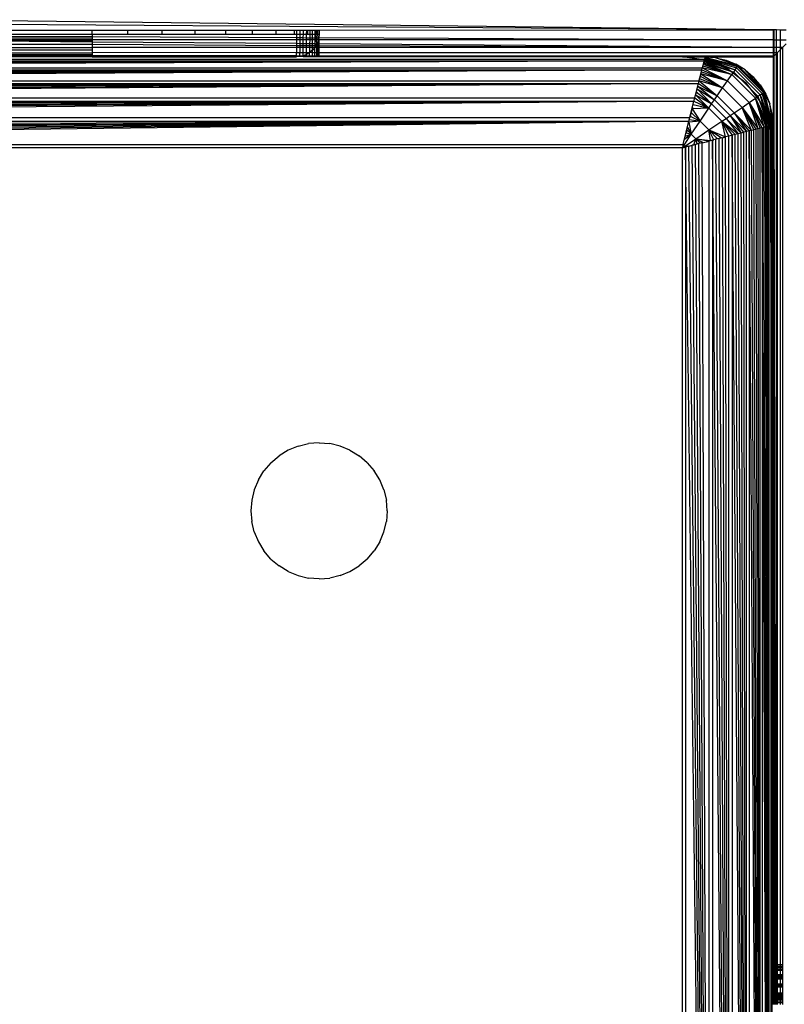
# Model space of a CAD drawing. Units: millimetres. Extents: x -5999 to 3516, y -3594 to 6074.
# Drawn here: x -1389 to -1355, y 507 to 551 of the extents above; entities that cross this region are included whole.
import ezdxf

# ---------------------------------------------------------------- set-up
doc = ezdxf.new("R2010")
doc.units = ezdxf.units.MM
doc.layers.add('Strefa bezpieczna', color=8, linetype='Continuous')
doc.dimstyles.get("Standard").update_dxf_attribs({"dimtxt": 180, "dimasz": 180, "dimexe": 0.18, "dimexo": 0.0625, "dimgap": 200, "dimtad": 0, "dimtih": 1, "dimtoh": 1, "dimlfac": 0.001, "dimzin": 0, "dimdsep": 46, "dimtxsty": 'Standard', "dimcen": 0.09, "dimse1": 1, "dimse2": 1, "dimadec": 0, "dimazin": 0, "dimtfac": 1, "dimtdec": 4, "dimtofl": 0, "dimtmove": 0, "dimatfit": 3, "dimfxl": 1, "dimtolj": 1, "dimtzin": 0, "dimarcsym": 0})

# ---------------------------------------------------------------- blocks, each defined once
blk = doc.blocks.new('*D7')
at = {"layer": 'Defpoints', "color": 0}
for p in [(1074.407, 4921.728), (-5760.439, -3594.039), (566.795, -3594.039)]:
    blk.add_point(p, dxfattribs=at)
at = {"layer": 'Strefa bezpieczna', "color": 0, "lineweight": -2}
for p, q in [((-5760.439, 4741.728), (-5760.439, 953.844)), ((-5760.439, -3414.039), (-5760.439, 373.844))]:
    blk.add_line(p, q, dxfattribs=at)
at = {"layer": 'Strefa bezpieczna', "color": 0}
for points in [[(-5730.439, 4741.728), (-5790.439, 4741.728), (-5760.439, 4921.728)], [(-5790.439, -3414.039), (-5730.439, -3414.039), (-5760.439, -3594.039)]]:
    blk.add_solid(points, dxfattribs=at)
at = {"layer": 'Strefa bezpieczna', "color": 0, "insert": (-5760.439, 663.844), "char_height": 180, "attachment_point": 5}
blk.add_mtext('\\A1;8.52', dxfattribs=at)
blk = doc.blocks.new('*D8')
at = {"layer": 'Defpoints', "color": 0}
for p in [(869.907, 2957.928), (-4878.916, -1718.45), (1088.695, -1718.45)]:
    blk.add_point(p, dxfattribs=at)
at = {"layer": 'Strefa bezpieczna', "color": 0, "lineweight": -2}
for p, q in [((-4878.916, 2777.928), (-4878.916, 909.739)), ((-4878.916, -1538.45), (-4878.916, 329.739))]:
    blk.add_line(p, q, dxfattribs=at)
at = {"layer": 'Strefa bezpieczna', "color": 0}
for points in [[(-4848.916, 2777.928), (-4908.916, 2777.928), (-4878.916, 2957.928)], [(-4908.916, -1538.45), (-4848.916, -1538.45), (-4878.916, -1718.45)]]:
    blk.add_solid(points, dxfattribs=at)
at = {"layer": 'Strefa bezpieczna', "color": 0, "insert": (-4878.916, 619.739), "char_height": 180, "attachment_point": 5}
blk.add_mtext('\\A1;4.68', dxfattribs=at)

msp = doc.modelspace()

# ---------------------------------------------------------------- linework, layer by layer
for p, q in [((-1355.593, 550.147), (-1389.705, 550.554)), ((-1394.984, 550.133), (-1385.593, 550.133)), ((-1355.593, 550.147), (-1389.705, 550.381)), ((-1385.593, 549.961), (-1385.593, 550.133)), ((-1385.593, 550.133), (-1384.029, 550.133)), ((-1384.029, 550.133), (-1384.029, 549.961)), ((-1384.029, 550.133), (-1382.503, 550.133)), ((-1382.503, 549.961), (-1382.503, 550.133)), ((-1382.503, 550.133), (-1381.054, 550.133)), ((-1381.054, 549.961), (-1381.054, 550.133)), ((-1381.054, 550.133), (-1379.716, 550.133)), ((-1379.716, 550.133), (-1379.716, 549.961)), ((-1379.716, 550.133), (-1378.522, 550.133)), ((-1378.522, 549.961), (-1378.522, 550.133)), ((-1378.522, 550.133), (-1377.503, 550.133)), ((-1377.503, 550.133), (-1377.503, 549.961)), ((-1377.503, 550.133), (-1376.683, 550.133)), ((-1376.683, 549.961), (-1376.683, 550.133)), ((-1376.683, 550.133), (-1376.593, 550.133)), ((-1376.593, 550.133), (-1376.437, 550.133)), ((-1376.593, 550.133), (-1376.593, 549.961)), ((-1376.437, 550.133), (-1376.439, 549.961)), ((-1376.437, 550.133), (-1376.284, 550.133)), ((-1376.287, 549.961), (-1376.284, 550.133)), ((-1376.284, 550.133), (-1376.14, 550.133)), ((-1376.141, 549.961), (-1376.14, 550.133)), ((-1376.14, 550.133), (-1376.083, 550.133)), ((-1376.083, 549.961), (-1376.083, 550.133)), ((-1376.083, 550.133), (-1376.006, 550.133)), ((-1376.006, 550.133), (-1376.007, 549.961)), ((-1376.006, 550.133), (-1375.886, 550.133)), ((-1375.886, 550.133), (-1375.784, 550.133)), ((-1375.886, 549.961), (-1375.886, 550.133)), ((-1375.784, 550.133), (-1375.717, 550.133)), ((-1375.784, 550.133), (-1375.784, 549.961)), ((-1375.717, 550.133), (-1375.717, 549.961)), ((-1375.717, 550.133), (-1375.642, 550.133)), ((-1375.642, 550.133), (-1375.593, 550.133)), ((-1375.642, 549.961), (-1375.642, 550.133)), ((-1375.593, 550.133), (-1355.593, 550.147)), ((-1375.593, 550.133), (-1375.593, 549.961)), ((-1355.557, 550.146), (-1355.593, 550.147)), ((-1355.593, 550.147), (-1355.593, 549.706)), ((-1355.447, 550.145), (-1355.557, 550.146)), ((-1355.557, 550.146), (-1355.557, 549.706)), ((-1355.267, 550.143), (-1355.447, 550.145)), ((-1355.447, 549.706), (-1355.447, 550.145)), ((-1355.021, 550.14), (-1355.267, 550.143)), ((-1355.267, 549.706), (-1355.267, 550.143)), ((-1395.343, 549.961), (-1385.593, 549.961)), ((-1395.343, 549.899), (-1385.593, 549.852)), ((-1395.343, 549.805), (-1385.593, 549.805)), ((-1385.593, 549.706), (-1395.343, 549.706)), ((-1385.593, 549.652), (-1390.237, 549.652)), ((-1385.593, 549.615), (-1390.237, 549.652)), ((-1385.593, 549.961), (-1384.029, 549.961)), ((-1385.593, 549.961), (-1385.593, 549.852)), ((-1385.593, 549.852), (-1385.593, 549.805)), ((-1385.593, 549.852), (-1376.593, 549.809)), ((-1385.593, 549.805), (-1385.593, 549.706)), ((-1385.593, 549.706), (-1385.593, 549.652)), ((-1376.593, 549.706), (-1385.593, 549.706)), ((-1385.593, 549.652), (-1385.593, 549.615)), ((-1385.593, 549.615), (-1385.593, 549.507)), ((-1376.593, 549.543), (-1385.593, 549.615)), ((-1384.029, 549.961), (-1382.503, 549.961)), ((-1382.503, 549.961), (-1381.054, 549.961)), ((-1381.054, 549.961), (-1379.716, 549.961)), ((-1379.716, 549.961), (-1378.522, 549.961)), ((-1378.522, 549.961), (-1377.503, 549.961)), ((-1377.503, 549.961), (-1376.683, 549.961)), ((-1376.683, 549.961), (-1376.593, 549.961)), ((-1376.593, 549.961), (-1376.439, 549.961)), ((-1376.593, 549.961), (-1376.593, 549.809)), ((-1376.593, 549.809), (-1376.44, 549.809)), ((-1376.593, 549.809), (-1376.593, 549.706)), ((-1376.593, 549.706), (-1376.593, 549.543)), ((-1376.441, 549.706), (-1376.593, 549.706)), ((-1376.441, 549.706), (-1376.443, 549.542)), ((-1376.44, 549.809), (-1376.441, 549.706)), ((-1376.29, 549.706), (-1376.441, 549.706)), ((-1376.439, 549.961), (-1376.44, 549.809)), ((-1376.44, 549.809), (-1376.289, 549.808)), ((-1376.439, 549.961), (-1376.287, 549.961)), ((-1376.292, 549.54), (-1376.29, 549.706)), ((-1376.29, 549.706), (-1376.289, 549.808)), ((-1376.144, 549.706), (-1376.29, 549.706)), ((-1376.289, 549.808), (-1376.287, 549.961)), ((-1376.289, 549.808), (-1376.143, 549.807)), ((-1376.287, 549.961), (-1376.141, 549.961)), ((-1376.146, 549.539), (-1376.144, 549.706)), ((-1376.144, 549.706), (-1376.143, 549.807)), ((-1376.008, 549.706), (-1376.144, 549.706)), ((-1376.143, 549.807), (-1376.141, 549.961)), ((-1376.143, 549.807), (-1376.008, 549.807)), ((-1376.141, 549.961), (-1376.083, 549.961)), ((-1376.083, 549.961), (-1376.007, 549.961)), ((-1376.008, 549.706), (-1376.009, 549.538)), ((-1376.007, 549.961), (-1376.008, 549.807)), ((-1376.008, 549.807), (-1376.008, 549.706)), ((-1376.008, 549.807), (-1375.886, 549.806)), ((-1375.886, 549.706), (-1376.008, 549.706)), ((-1376.007, 549.961), (-1375.886, 549.961)), ((-1375.886, 549.961), (-1375.784, 549.961)), ((-1375.886, 549.806), (-1375.886, 549.961)), ((-1375.886, 549.706), (-1375.886, 549.806)), ((-1375.886, 549.806), (-1375.783, 549.806)), ((-1375.886, 549.537), (-1375.886, 549.706)), ((-1375.783, 549.706), (-1375.886, 549.706)), ((-1375.784, 549.961), (-1375.717, 549.961)), ((-1375.784, 549.961), (-1375.783, 549.806)), ((-1375.783, 549.806), (-1375.783, 549.706)), ((-1375.783, 549.806), (-1375.711, 549.805)), ((-1375.709, 549.706), (-1375.783, 549.706)), ((-1375.783, 549.706), (-1375.782, 549.536)), ((-1375.717, 549.961), (-1375.642, 549.961)), ((-1375.711, 549.805), (-1375.717, 549.961)), ((-1375.709, 549.706), (-1375.711, 549.805)), ((-1375.711, 549.805), (-1375.641, 549.805)), ((-1375.632, 549.706), (-1375.709, 549.706)), ((-1375.696, 549.52), (-1375.709, 549.706)), ((-1375.638, 549.667), (-1375.696, 549.52)), ((-1375.642, 549.961), (-1375.593, 549.961)), ((-1375.641, 549.805), (-1375.642, 549.961)), ((-1375.641, 549.805), (-1375.604, 549.816)), ((-1375.632, 549.706), (-1375.641, 549.805)), ((-1375.632, 549.706), (-1375.638, 549.667)), ((-1375.638, 549.535), (-1375.638, 549.667)), ((-1375.604, 549.816), (-1375.632, 549.706)), ((-1375.593, 549.706), (-1375.632, 549.706)), ((-1375.593, 549.961), (-1375.604, 549.816)), ((-1375.604, 549.816), (-1355.593, 549.706)), ((-1375.593, 549.706), (-1375.604, 549.816)), ((-1355.593, 549.706), (-1375.593, 549.706)), ((-1375.593, 549.535), (-1375.593, 549.706)), ((-1355.593, 549.706), (-1355.557, 549.706)), ((-1355.593, 549.706), (-1355.593, 549.372)), ((-1355.557, 549.706), (-1355.447, 549.706)), ((-1355.557, 549.706), (-1355.557, 549.372)), ((-1355.447, 549.706), (-1355.267, 549.706)), ((-1355.447, 549.372), (-1355.447, 549.706)), ((-1355.267, 549.706), (-1355.021, 549.706)), ((-1355.267, 549.372), (-1355.267, 549.706)), ((-1385.593, 549.507), (-1395.343, 549.521)), ((-1385.593, 549.254), (-1395.343, 549.254)), ((-1395.343, 549.138), (-1385.593, 549.152)), ((-1390.705, 549.381), (-1385.593, 549.373)), ((-1385.593, 549.507), (-1385.593, 549.373)), ((-1376.593, 549.451), (-1385.593, 549.507)), ((-1385.593, 549.373), (-1385.593, 549.254)), ((-1376.593, 549.372), (-1385.593, 549.373)), ((-1385.593, 549.254), (-1385.593, 549.152)), ((-1385.593, 549.152), (-1385.593, 549.07)), ((-1376.593, 549.138), (-1385.593, 549.152)), ((-1376.593, 549.543), (-1376.593, 549.451)), ((-1376.443, 549.542), (-1376.593, 549.543)), ((-1376.593, 549.451), (-1376.593, 549.372)), ((-1376.444, 549.451), (-1376.593, 549.451)), ((-1376.593, 549.372), (-1376.593, 549.138)), ((-1376.445, 549.372), (-1376.593, 549.372)), ((-1376.447, 549.138), (-1376.593, 549.138)), ((-1376.593, 549.003), (-1376.593, 549.138)), ((-1376.448, 549.003), (-1376.447, 549.138)), ((-1376.445, 549.372), (-1376.447, 549.138)), ((-1376.297, 549.138), (-1376.447, 549.138)), ((-1376.444, 549.451), (-1376.445, 549.372)), ((-1376.294, 549.372), (-1376.445, 549.372)), ((-1376.443, 549.542), (-1376.444, 549.451)), ((-1376.293, 549.45), (-1376.444, 549.451)), ((-1376.292, 549.54), (-1376.443, 549.542)), ((-1376.299, 549.034), (-1376.297, 549.138)), ((-1376.297, 549.138), (-1376.294, 549.372)), ((-1376.15, 549.138), (-1376.297, 549.138)), ((-1376.294, 549.372), (-1376.293, 549.45)), ((-1376.148, 549.372), (-1376.294, 549.372)), ((-1376.293, 549.45), (-1376.292, 549.54)), ((-1376.147, 549.45), (-1376.293, 549.45)), ((-1376.146, 549.539), (-1376.292, 549.54)), ((-1376.012, 549.147), (-1376.152, 549.064)), ((-1376.152, 549.064), (-1376.15, 549.138)), ((-1376.15, 549.138), (-1376.148, 549.372)), ((-1376.012, 549.147), (-1376.15, 549.138)), ((-1376.148, 549.372), (-1376.147, 549.45)), ((-1376.01, 549.372), (-1376.148, 549.372)), ((-1376.147, 549.45), (-1376.146, 549.539)), ((-1376.01, 549.449), (-1376.147, 549.45)), ((-1376.009, 549.538), (-1376.146, 549.539)), ((-1376.01, 549.372), (-1376.012, 549.147)), ((-1375.886, 549.254), (-1376.012, 549.147)), ((-1375.886, 549.138), (-1376.012, 549.147)), ((-1376.012, 549.003), (-1376.012, 549.147)), ((-1376.009, 549.538), (-1376.01, 549.449)), ((-1376.01, 549.449), (-1376.01, 549.372)), ((-1375.886, 549.449), (-1376.01, 549.449)), ((-1375.886, 549.372), (-1376.01, 549.372)), ((-1375.886, 549.537), (-1376.009, 549.538)), ((-1375.886, 549.449), (-1375.886, 549.537)), ((-1375.782, 549.536), (-1375.886, 549.537)), ((-1375.886, 549.372), (-1375.886, 549.449)), ((-1375.782, 549.448), (-1375.886, 549.449)), ((-1375.78, 549.38), (-1375.886, 549.254)), ((-1375.78, 549.38), (-1375.886, 549.372)), ((-1375.886, 549.254), (-1375.886, 549.372)), ((-1375.886, 549.138), (-1375.886, 549.254)), ((-1375.78, 549.138), (-1375.886, 549.138)), ((-1375.886, 549.003), (-1375.886, 549.138)), ((-1375.782, 549.536), (-1375.782, 549.448)), ((-1375.696, 549.52), (-1375.782, 549.536)), ((-1375.782, 549.448), (-1375.78, 549.38)), ((-1375.747, 549.448), (-1375.782, 549.448)), ((-1375.747, 549.448), (-1375.78, 549.38)), ((-1375.78, 549.138), (-1375.78, 549.38)), ((-1375.696, 549.372), (-1375.78, 549.38)), ((-1375.696, 549.138), (-1375.78, 549.138)), ((-1375.78, 549.003), (-1375.78, 549.138)), ((-1375.696, 549.52), (-1375.747, 549.448)), ((-1375.696, 549.448), (-1375.747, 549.448)), ((-1375.638, 549.535), (-1375.696, 549.52)), ((-1375.696, 549.448), (-1375.696, 549.52)), ((-1375.696, 549.372), (-1375.696, 549.448)), ((-1375.638, 549.448), (-1375.696, 549.448)), ((-1375.696, 549.138), (-1375.696, 549.372)), ((-1375.638, 549.372), (-1375.696, 549.372)), ((-1375.638, 549.138), (-1375.696, 549.138)), ((-1375.696, 549.003), (-1375.696, 549.138)), ((-1375.593, 549.535), (-1375.638, 549.535)), ((-1375.638, 549.448), (-1375.638, 549.535)), ((-1375.593, 549.448), (-1375.638, 549.448)), ((-1375.638, 549.372), (-1375.638, 549.448)), ((-1375.638, 549.138), (-1375.638, 549.372)), ((-1375.593, 549.372), (-1375.638, 549.372)), ((-1375.593, 549.138), (-1375.638, 549.138)), ((-1375.638, 549.003), (-1375.638, 549.138)), ((-1355.593, 549.372), (-1375.593, 549.535)), ((-1375.593, 549.448), (-1375.593, 549.535)), ((-1355.593, 549.372), (-1375.593, 549.448)), ((-1375.593, 549.372), (-1375.593, 549.448)), ((-1375.593, 549.138), (-1375.593, 549.372)), ((-1355.593, 549.372), (-1375.593, 549.372)), ((-1355.593, 549.138), (-1375.593, 549.138)), ((-1375.593, 549.003), (-1375.593, 549.138)), ((-1355.557, 549.372), (-1355.593, 549.372)), ((-1355.593, 549.372), (-1355.593, 549.138)), ((-1355.593, 549.138), (-1355.593, 549.003)), ((-1355.557, 549.138), (-1355.593, 549.138)), ((-1355.447, 549.372), (-1355.557, 549.372)), ((-1355.557, 549.372), (-1355.557, 549.138)), ((-1355.557, 549.138), (-1355.551, 549.003)), ((-1355.447, 549.138), (-1355.557, 549.138)), ((-1355.267, 549.372), (-1355.447, 549.372)), ((-1355.447, 549.138), (-1355.447, 549.372)), ((-1355.447, 549.108), (-1355.417, 549.138)), ((-1355.417, 549.138), (-1355.447, 549.138)), ((-1355.447, 549.108), (-1355.447, 549.138)), ((-1355.417, 549.138), (-1355.267, 549.288)), ((-1355.417, 549.138), (-1355.417, 508.957)), ((-1355.267, 549.288), (-1355.183, 549.372)), ((-1355.183, 549.372), (-1355.267, 549.372)), ((-1355.267, 549.288), (-1355.267, 549.372)), ((-1355.267, 508.957), (-1355.267, 549.288)), ((-1355.183, 549.372), (-1355.021, 549.534)), ((-1355.183, 549.372), (-1355.183, 508.957)), ((-1442.549, 548.784), (-1358.638, 548.784)), ((-1358.638, 548.784), (-1442.537, 548.736)), ((-1358.638, 548.784), (-1442.523, 548.68)), ((-1358.638, 548.784), (-1442.508, 548.619)), ((-1358.638, 548.784), (-1442.491, 548.551)), ((-1358.638, 548.784), (-1442.473, 548.481)), ((-1442.332, 548.864), (-1358.855, 548.864)), ((-1385.593, 549.07), (-1395.343, 549.063)), ((-1395.343, 549.063), (-1385.593, 549.01)), ((-1385.593, 549.01), (-1395.343, 549.003)), ((-1385.593, 548.961), (-1395.343, 548.961)), ((-1385.593, 549.07), (-1385.593, 549.01)), ((-1385.593, 549.01), (-1385.593, 548.961)), ((-1376.593, 549.003), (-1385.593, 549.01)), ((-1385.593, 548.961), (-1376.593, 548.961)), ((-1376.593, 549.003), (-1376.593, 548.961)), ((-1376.593, 549.003), (-1376.448, 549.003)), ((-1376.449, 548.972), (-1376.593, 548.961)), ((-1376.3, 549.005), (-1376.449, 548.972)), ((-1376.448, 549.003), (-1376.449, 548.972)), ((-1376.3, 548.961), (-1376.449, 548.972)), ((-1376.448, 549.003), (-1376.3, 549.005)), ((-1376.152, 549.064), (-1376.3, 549.005)), ((-1376.3, 549.005), (-1376.299, 549.034)), ((-1376.3, 548.961), (-1376.3, 549.005)), ((-1376.3, 549.005), (-1376.152, 549.003)), ((-1376.152, 548.961), (-1376.3, 548.961)), ((-1376.152, 549.003), (-1376.152, 549.064)), ((-1376.152, 548.961), (-1376.152, 549.003)), ((-1376.152, 549.003), (-1376.012, 549.003)), ((-1376.012, 548.961), (-1376.152, 548.961)), ((-1376.012, 548.961), (-1376.012, 549.003)), ((-1376.012, 549.003), (-1375.886, 549.003)), ((-1375.886, 548.961), (-1376.012, 548.961)), ((-1375.886, 548.961), (-1375.886, 549.003)), ((-1375.886, 549.003), (-1375.78, 549.003)), ((-1375.78, 548.961), (-1375.886, 548.961)), ((-1375.78, 548.961), (-1375.78, 549.003)), ((-1375.78, 549.003), (-1375.696, 549.003)), ((-1375.696, 548.961), (-1375.78, 548.961)), ((-1375.696, 548.961), (-1375.696, 549.003)), ((-1375.696, 549.003), (-1375.638, 549.003)), ((-1375.638, 548.961), (-1375.696, 548.961)), ((-1375.638, 548.961), (-1375.638, 549.003)), ((-1375.638, 549.003), (-1375.593, 549.003)), ((-1375.593, 548.961), (-1375.638, 548.961)), ((-1375.593, 548.961), (-1375.593, 549.003)), ((-1375.593, 549.003), (-1355.593, 549.003)), ((-1359.593, 548.961), (-1375.593, 548.961)), ((-1358.855, 548.864), (-1359.593, 548.961)), ((-1359.593, 548.961), (-1358.593, 548.961)), ((-1358.855, 548.864), (-1358.618, 548.864)), ((-1358.638, 548.784), (-1358.715, 548.476)), ((-1358.664, 548.68), (-1358.675, 548.637)), ((-1358.65, 548.736), (-1358.659, 548.698)), ((-1358.659, 548.698), (-1357.331, 548.293)), ((-1358.659, 548.698), (-1357.412, 548.178)), ((-1358.646, 548.75), (-1357.331, 548.293)), ((-1357.26, 548.392), (-1358.646, 548.75)), ((-1358.638, 548.784), (-1358.625, 548.834)), ((-1358.635, 548.794), (-1357.26, 548.392)), ((-1358.625, 548.834), (-1358.618, 548.864)), ((-1358.558, 548.825), (-1358.625, 548.834)), ((-1358.622, 548.849), (-1357.26, 548.392)), ((-1358.611, 548.89), (-1358.618, 548.864)), ((-1358.611, 548.89), (-1357.203, 548.471)), ((-1357.161, 548.53), (-1358.611, 548.89)), ((-1358.611, 548.89), (-1357.26, 548.392)), ((-1358.605, 548.914), (-1357.161, 548.53)), ((-1358.599, 548.938), (-1357.161, 548.53)), ((-1358.124, 548.924), (-1358.595, 548.954)), ((-1358.595, 548.954), (-1357.135, 548.566)), ((-1358.595, 548.954), (-1357.161, 548.53)), ((-1358.124, 548.924), (-1358.593, 548.961)), ((-1358.593, 548.961), (-1355.593, 548.961)), ((-1357.593, 548.425), (-1358.558, 548.825)), ((-1358.124, 548.924), (-1357.666, 548.814)), ((-1357.135, 548.566), (-1358.124, 548.924)), ((-1357.666, 548.814), (-1357.232, 548.634)), ((-1357.666, 548.814), (-1357.135, 548.566)), ((-1355.593, 548.961), (-1355.551, 549.003)), ((-1355.593, 549.003), (-1355.551, 549.003)), ((-1355.593, 549.003), (-1355.593, 548.961)), ((-1355.593, 548.961), (-1355.593, 545.961)), ((-1355.557, 530.288), (-1355.551, 549.003)), ((-1355.551, 549.003), (-1355.447, 549.108)), ((-1355.491, 508.957), (-1355.551, 549.003)), ((-1355.447, 508.957), (-1355.447, 549.108)), ((-1442.473, 548.481), (-1358.715, 548.476)), ((-1442.452, 548.396), (-1358.735, 548.396)), ((-1358.735, 548.396), (-1442.43, 548.309)), ((-1358.735, 548.396), (-1442.407, 548.216)), ((-1358.735, 548.396), (-1442.383, 548.118)), ((-1358.735, 548.396), (-1442.357, 548.014)), ((-1358.735, 548.396), (-1442.329, 547.904)), ((-1358.858, 547.904), (-1358.735, 548.396)), ((-1358.756, 548.309), (-1357.604, 547.906)), ((-1358.735, 548.396), (-1358.715, 548.476)), ((-1358.735, 548.396), (-1357.604, 547.906)), ((-1358.696, 548.551), (-1358.715, 548.476)), ((-1358.715, 548.476), (-1357.604, 547.906)), ((-1357.412, 548.178), (-1358.715, 548.476)), ((-1358.675, 548.637), (-1358.693, 548.565)), ((-1358.679, 548.619), (-1358.693, 548.565)), ((-1358.693, 548.565), (-1357.412, 548.178)), ((-1358.675, 548.637), (-1357.412, 548.178)), ((-1356.765, 547.789), (-1357.593, 548.425)), ((-1357.412, 548.178), (-1357.331, 548.293)), ((-1357.331, 548.293), (-1357.26, 548.392)), ((-1357.331, 548.293), (-1356.261, 547.224)), ((-1357.26, 548.392), (-1357.203, 548.471)), ((-1357.26, 548.392), (-1356.163, 547.294)), ((-1356.83, 548.388), (-1357.232, 548.634)), ((-1357.135, 548.566), (-1357.232, 548.634)), ((-1357.203, 548.471), (-1357.161, 548.53)), ((-1357.203, 548.471), (-1356.083, 547.351)), ((-1357.161, 548.53), (-1357.135, 548.566)), ((-1357.161, 548.53), (-1356.025, 547.394)), ((-1355.989, 547.419), (-1357.135, 548.566)), ((-1356.83, 548.388), (-1357.135, 548.566)), ((-1356.83, 548.388), (-1356.472, 548.082)), ((-1355.989, 547.419), (-1356.83, 548.388)), ((-1442.329, 547.904), (-1358.858, 547.904)), ((-1358.886, 547.789), (-1358.858, 547.904)), ((-1358.858, 547.904), (-1358.83, 548.014)), ((-1358.858, 547.904), (-1358.057, 547.249)), ((-1357.822, 547.592), (-1358.858, 547.904)), ((-1358.804, 548.118), (-1358.83, 548.014)), ((-1358.83, 548.014), (-1357.822, 547.592)), ((-1358.78, 548.216), (-1358.804, 548.118)), ((-1358.804, 548.118), (-1357.822, 547.592)), ((-1358.78, 548.216), (-1357.822, 547.592)), ((-1357.604, 547.906), (-1358.78, 548.216)), ((-1357.822, 547.592), (-1357.604, 547.906)), ((-1357.604, 547.906), (-1357.412, 548.178)), ((-1357.604, 547.906), (-1356.649, 546.951)), ((-1357.412, 548.178), (-1356.377, 547.142)), ((-1356.166, 547.724), (-1356.472, 548.082)), ((-1356.472, 548.082), (-1355.989, 547.419)), ((-1442.301, 547.789), (-1358.886, 547.789)), ((-1358.886, 547.789), (-1442.271, 547.67)), ((-1358.886, 547.789), (-1442.24, 547.546)), ((-1358.886, 547.789), (-1442.208, 547.418)), ((-1358.886, 547.789), (-1442.175, 547.286)), ((-1358.886, 547.789), (-1442.141, 547.15)), ((-1359.046, 547.15), (-1358.886, 547.789)), ((-1358.979, 547.418), (-1359.012, 547.285)), ((-1358.947, 547.546), (-1358.979, 547.418)), ((-1358.979, 547.418), (-1358.303, 546.888)), ((-1358.947, 547.546), (-1358.179, 547.071)), ((-1358.947, 547.546), (-1358.303, 546.888)), ((-1358.916, 547.67), (-1358.057, 547.249)), ((-1358.916, 547.67), (-1358.179, 547.071)), ((-1358.886, 547.789), (-1358.057, 547.249)), ((-1358.057, 547.249), (-1357.822, 547.592)), ((-1357.822, 547.592), (-1356.963, 546.733)), ((-1356.129, 546.961), (-1356.765, 547.789)), ((-1356.166, 547.724), (-1355.92, 547.323)), ((-1356.166, 547.724), (-1355.989, 547.419)), ((-1356.083, 547.351), (-1356.025, 547.394)), ((-1356.025, 547.394), (-1355.989, 547.419)), ((-1356.025, 547.394), (-1355.6, 545.959)), ((-1356.025, 547.394), (-1355.617, 545.955)), ((-1355.64, 545.949), (-1356.025, 547.394)), ((-1355.989, 547.419), (-1355.92, 547.323)), ((-1355.6, 545.959), (-1355.989, 547.419)), ((-1355.74, 546.888), (-1355.989, 547.419)), ((-1442.141, 547.15), (-1359.046, 547.15)), ((-1442.106, 547.011), (-1359.081, 547.011)), ((-1359.081, 547.011), (-1442.067, 546.855)), ((-1359.081, 547.011), (-1442.035, 546.726)), ((-1359.081, 547.011), (-1441.998, 546.581)), ((-1359.081, 547.011), (-1441.962, 546.433)), ((-1359.081, 547.011), (-1441.925, 546.285)), ((-1359.262, 546.285), (-1359.081, 547.011)), ((-1359.081, 547.011), (-1359.046, 547.15)), ((-1359.081, 547.011), (-1358.428, 546.703)), ((-1359.046, 547.15), (-1359.012, 547.285)), ((-1359.046, 547.15), (-1358.428, 546.703)), ((-1359.012, 547.285), (-1358.303, 546.888)), ((-1359.012, 547.285), (-1358.428, 546.703)), ((-1358.303, 546.888), (-1358.179, 547.071)), ((-1358.179, 547.071), (-1358.057, 547.249)), ((-1358.179, 547.071), (-1357.484, 546.376)), ((-1358.057, 547.249), (-1357.305, 546.498)), ((-1356.963, 546.733), (-1356.649, 546.951)), ((-1356.649, 546.951), (-1356.377, 547.142)), ((-1356.649, 546.951), (-1356.159, 545.82)), ((-1356.078, 545.84), (-1356.649, 546.951)), ((-1356.649, 546.951), (-1355.99, 545.862)), ((-1356.246, 545.798), (-1356.649, 546.951)), ((-1356.377, 547.142), (-1356.261, 547.224)), ((-1356.377, 547.142), (-1355.918, 545.88)), ((-1355.856, 545.895), (-1356.377, 547.142)), ((-1356.377, 547.142), (-1355.804, 545.908)), ((-1355.99, 545.862), (-1356.377, 547.142)), ((-1356.261, 547.224), (-1356.163, 547.294)), ((-1356.261, 547.224), (-1355.804, 545.908)), ((-1355.761, 545.919), (-1356.261, 547.224)), ((-1356.163, 547.294), (-1356.083, 547.351)), ((-1356.163, 547.294), (-1355.665, 545.943)), ((-1356.163, 547.294), (-1355.706, 545.933)), ((-1355.761, 545.919), (-1356.163, 547.294)), ((-1355.73, 545.996), (-1356.129, 546.961)), ((-1356.083, 547.351), (-1355.665, 545.943)), ((-1355.64, 545.949), (-1356.083, 547.351)), ((-1355.92, 547.323), (-1355.74, 546.888)), ((-1359.189, 546.581), (-1359.207, 546.506)), ((-1359.165, 546.675), (-1359.189, 546.581)), ((-1359.152, 546.726), (-1359.165, 546.675)), ((-1358.428, 546.703), (-1359.165, 546.675)), ((-1359.165, 546.675), (-1358.812, 546.132)), ((-1359.116, 546.87), (-1358.428, 546.703)), ((-1358.812, 546.132), (-1358.428, 546.703)), ((-1358.428, 546.703), (-1358.303, 546.888)), ((-1358.428, 546.703), (-1357.852, 546.126)), ((-1358.303, 546.888), (-1357.666, 546.252)), ((-1357.305, 546.498), (-1356.963, 546.733)), ((-1356.963, 546.733), (-1356.437, 545.75)), ((-1356.338, 545.775), (-1356.963, 546.733)), ((-1356.963, 546.733), (-1356.246, 545.798)), ((-1356.541, 545.724), (-1356.963, 546.733)), ((-1355.63, 546.43), (-1355.74, 546.888)), ((-1355.6, 545.959), (-1355.74, 546.888)), ((-1441.925, 546.285), (-1359.262, 546.285)), ((-1441.887, 546.136), (-1359.3, 546.136)), ((-1359.3, 546.136), (-1441.813, 545.838)), ((-1359.3, 546.136), (-1441.775, 545.689)), ((-1359.3, 546.136), (-1441.738, 545.541)), ((-1359.3, 546.136), (-1441.702, 545.394)), ((-1359.3, 546.136), (-1441.665, 545.248)), ((-1359.3, 546.136), (-1441.629, 545.103)), ((-1359.558, 545.103), (-1359.3, 546.136)), ((-1358.812, 546.132), (-1359.313, 546.082)), ((-1359.313, 546.082), (-1359.201, 545.549)), ((-1359.3, 546.136), (-1359.262, 546.285)), ((-1359.281, 546.209), (-1358.812, 546.132)), ((-1359.262, 546.285), (-1359.225, 546.433)), ((-1359.246, 546.351), (-1359.262, 546.285)), ((-1359.207, 546.506), (-1359.246, 546.351)), ((-1359.246, 546.351), (-1358.812, 546.132)), ((-1359.207, 546.506), (-1359.225, 546.433)), ((-1359.207, 546.506), (-1358.812, 546.132)), ((-1359.201, 545.549), (-1358.812, 546.132)), ((-1358.812, 546.132), (-1358.422, 545.743)), ((-1358.422, 545.743), (-1357.852, 546.126)), ((-1357.852, 546.126), (-1357.666, 546.252)), ((-1357.852, 546.126), (-1357.405, 545.508)), ((-1357.269, 545.542), (-1357.852, 546.126)), ((-1357.852, 546.126), (-1357.137, 545.575)), ((-1357.685, 545.438), (-1357.852, 546.126)), ((-1357.543, 545.474), (-1357.852, 546.126)), ((-1357.666, 546.252), (-1357.484, 546.376)), ((-1357.666, 546.252), (-1357.009, 545.607)), ((-1357.666, 546.252), (-1357.137, 545.575)), ((-1357.484, 546.376), (-1357.305, 546.498)), ((-1357.484, 546.376), (-1357.009, 545.607)), ((-1356.885, 545.638), (-1357.484, 546.376)), ((-1357.484, 546.376), (-1356.765, 545.668)), ((-1357.305, 546.498), (-1356.765, 545.668)), ((-1356.65, 545.697), (-1357.305, 546.498)), ((-1357.305, 546.498), (-1356.541, 545.724)), ((-1355.63, 546.43), (-1355.593, 545.961)), ((-1355.63, 546.43), (-1355.6, 545.959)), ((-1359.398, 545.744), (-1359.431, 545.612)), ((-1359.412, 545.689), (-1359.398, 545.744)), ((-1359.368, 545.864), (-1359.398, 545.744)), ((-1359.398, 545.744), (-1359.374, 545.838)), ((-1359.398, 545.744), (-1359.201, 545.549)), ((-1359.368, 545.864), (-1359.201, 545.549)), ((-1359.005, 545.353), (-1358.422, 545.743)), ((-1358.422, 545.743), (-1358.048, 545.347)), ((-1357.88, 545.389), (-1358.422, 545.743)), ((-1358.422, 545.743), (-1357.685, 545.438)), ((-1358.346, 545.273), (-1358.422, 545.743)), ((-1358.204, 545.308), (-1358.422, 545.743)), ((-1356.765, 545.668), (-1356.885, 545.638)), ((-1356.65, 545.697), (-1356.765, 545.668)), ((-1356.765, 462.254), (-1356.765, 545.668)), ((-1356.541, 545.724), (-1356.65, 545.697)), ((-1356.159, 462.102), (-1356.65, 545.697)), ((-1356.65, 545.697), (-1356.65, 462.225)), ((-1356.437, 545.75), (-1356.541, 545.724)), ((-1356.159, 462.102), (-1356.541, 545.724)), ((-1356.338, 545.775), (-1356.437, 545.75)), ((-1356.159, 462.102), (-1356.437, 545.75)), ((-1356.246, 545.798), (-1356.338, 545.775)), ((-1356.159, 462.102), (-1356.338, 545.775)), ((-1356.159, 545.82), (-1356.246, 545.798)), ((-1356.159, 462.102), (-1356.246, 545.798)), ((-1356.078, 545.84), (-1356.159, 545.82)), ((-1356.159, 462.102), (-1356.159, 545.82)), ((-1356.078, 545.84), (-1356.004, 545.858)), ((-1355.77, 462.005), (-1356.078, 545.84)), ((-1356.078, 545.84), (-1356.074, 462.081)), ((-1355.936, 545.875), (-1356.004, 545.858)), ((-1355.77, 462.005), (-1356.004, 545.858)), ((-1355.99, 545.862), (-1355.918, 545.88)), ((-1355.936, 545.875), (-1355.874, 545.891)), ((-1355.77, 462.005), (-1355.936, 545.875)), ((-1355.874, 545.891), (-1355.819, 545.905)), ((-1355.77, 462.005), (-1355.874, 545.891)), ((-1355.819, 545.905), (-1355.77, 545.917)), ((-1355.77, 462.005), (-1355.819, 545.905)), ((-1355.721, 545.929), (-1355.77, 545.917)), ((-1355.77, 462.005), (-1355.77, 545.917)), ((-1355.721, 545.929), (-1355.73, 545.996)), ((-1355.691, 545.937), (-1355.721, 545.929)), ((-1355.69, 545.698), (-1355.721, 545.929)), ((-1355.636, 545.95), (-1355.691, 545.937)), ((-1355.691, 545.937), (-1355.665, 545.943)), ((-1355.69, 545.698), (-1355.691, 545.937)), ((-1355.69, 545.698), (-1355.691, 462.222)), ((-1355.593, 462.961), (-1355.69, 545.698)), ((-1355.635, 545.279), (-1355.69, 545.698)), ((-1355.635, 545.279), (-1355.636, 545.95)), ((-1355.593, 545.961), (-1355.593, 544.961)), ((-1359.593, 544.961), (-1359.201, 545.549)), ((-1359.593, 544.961), (-1359.005, 545.353)), ((-1359.522, 545.248), (-1359.485, 545.394)), ((-1359.201, 545.549), (-1359.506, 545.311)), ((-1359.467, 545.468), (-1359.201, 545.549)), ((-1359.431, 545.612), (-1359.201, 545.549)), ((-1359.201, 545.549), (-1359.005, 545.353)), ((-1359.087, 545.088), (-1359.005, 545.353)), ((-1359.005, 545.353), (-1358.81, 545.157)), ((-1358.69, 545.187), (-1359.005, 545.353)), ((-1358.472, 545.241), (-1359.005, 545.353)), ((-1359.005, 545.353), (-1358.346, 545.273)), ((-1358.942, 545.124), (-1359.005, 545.353)), ((-1358.717, 545.18), (-1358.418, 545.255)), ((-1358.269, 545.292), (-1358.418, 545.255)), ((-1358.418, 462.667), (-1358.418, 545.255)), ((-1358.346, 545.273), (-1358.204, 545.308)), ((-1358.121, 545.329), (-1358.269, 545.292)), ((-1357.543, 462.448), (-1358.269, 545.292)), ((-1358.269, 545.292), (-1358.269, 462.63)), ((-1357.974, 545.366), (-1358.121, 545.329)), ((-1357.543, 462.448), (-1358.121, 545.329)), ((-1357.828, 545.402), (-1357.974, 545.366)), ((-1357.543, 462.448), (-1357.974, 545.366)), ((-1357.828, 545.402), (-1357.685, 545.438)), ((-1357.543, 462.448), (-1357.828, 545.402)), ((-1357.543, 545.474), (-1357.685, 545.438)), ((-1357.543, 462.448), (-1357.685, 545.438)), ((-1357.405, 545.508), (-1357.543, 545.474)), ((-1357.543, 462.448), (-1357.543, 545.474)), ((-1357.269, 545.542), (-1357.405, 545.508)), ((-1356.765, 462.254), (-1357.405, 545.508)), ((-1357.405, 545.508), (-1357.404, 462.414)), ((-1357.137, 545.575), (-1357.269, 545.542)), ((-1356.765, 462.254), (-1357.269, 545.542)), ((-1357.009, 545.607), (-1357.137, 545.575)), ((-1356.765, 462.254), (-1357.137, 545.575)), ((-1356.885, 545.638), (-1357.009, 545.607)), ((-1356.765, 462.254), (-1357.009, 545.607)), ((-1356.765, 462.254), (-1356.885, 545.638)), ((-1355.593, 544.961), (-1355.635, 545.279)), ((-1355.593, 508.957), (-1355.635, 545.279)), ((-1441.629, 545.103), (-1359.558, 545.103)), ((-1359.593, 544.961), (-1441.593, 544.961)), ((-1359.558, 545.103), (-1359.593, 544.961)), ((-1359.593, 544.961), (-1359.451, 544.997)), ((-1359.593, 462.961), (-1359.593, 544.961)), ((-1359.451, 544.997), (-1359.087, 545.088)), ((-1359.307, 545.033), (-1359.451, 544.997)), ((-1358.418, 462.667), (-1359.451, 544.997)), ((-1359.451, 544.997), (-1359.451, 462.925)), ((-1359.412, 545.006), (-1359.243, 545.049)), ((-1359.307, 545.033), (-1359.161, 545.069)), ((-1358.418, 462.667), (-1359.307, 545.033)), ((-1359.014, 545.106), (-1359.161, 545.069)), ((-1358.418, 462.667), (-1359.161, 545.069)), ((-1359.087, 545.088), (-1358.942, 545.124)), ((-1358.866, 545.143), (-1359.014, 545.106)), ((-1358.418, 462.667), (-1359.014, 545.106)), ((-1358.717, 545.18), (-1358.866, 545.143)), ((-1358.418, 462.667), (-1358.866, 545.143)), ((-1358.418, 462.667), (-1358.717, 545.18)), ((-1355.593, 544.961), (-1355.557, 530.288)), ((-1355.593, 544.961), (-1355.593, 508.957)), ((-1376.521, 531.814), (-1376.955, 531.634)), ((-1376.521, 531.814), (-1376.063, 531.924)), ((-1375.593, 531.961), (-1376.063, 531.924)), ((-1375.593, 531.961), (-1375.124, 531.924)), ((-1374.666, 531.814), (-1375.124, 531.924)), ((-1374.232, 531.634), (-1374.666, 531.814)), ((-1377.715, 531.082), (-1377.357, 531.388)), ((-1376.955, 531.634), (-1377.357, 531.388)), ((-1374.232, 531.634), (-1373.83, 531.388)), ((-1373.472, 531.082), (-1373.83, 531.388)), ((-1377.715, 531.082), (-1378.021, 530.724)), ((-1373.472, 531.082), (-1373.166, 530.724)), ((-1378.267, 530.323), (-1378.021, 530.724)), ((-1372.92, 530.323), (-1373.166, 530.724)), ((-1378.267, 530.323), (-1378.447, 529.888)), ((-1372.74, 529.888), (-1372.92, 530.323)), ((-1355.557, 530.288), (-1355.551, 527.613)), ((-1378.447, 529.888), (-1378.557, 529.43)), ((-1372.74, 529.888), (-1372.63, 529.43)), ((-1378.557, 529.43), (-1378.593, 528.961)), ((-1372.593, 528.961), (-1372.63, 529.43)), ((-1378.593, 528.961), (-1378.557, 528.492)), ((-1372.593, 528.961), (-1372.63, 528.492)), ((-1378.447, 528.034), (-1378.557, 528.492)), ((-1372.74, 528.034), (-1372.63, 528.492)), ((-1378.447, 528.034), (-1378.267, 527.599)), ((-1372.92, 527.599), (-1372.74, 528.034)), ((-1378.267, 527.599), (-1378.021, 527.198)), ((-1372.92, 527.599), (-1373.166, 527.198)), ((-1355.551, 527.613), (-1355.551, 508.957)), ((-1355.551, 527.613), (-1355.491, 508.957)), ((-1377.715, 526.84), (-1378.021, 527.198)), ((-1373.472, 526.84), (-1373.166, 527.198)), ((-1377.715, 526.84), (-1377.357, 526.534)), ((-1373.472, 526.84), (-1373.83, 526.534)), ((-1376.955, 526.288), (-1377.357, 526.534)), ((-1376.955, 526.288), (-1376.521, 526.108)), ((-1374.666, 526.108), (-1374.232, 526.288)), ((-1374.232, 526.288), (-1373.83, 526.534)), ((-1376.521, 526.108), (-1376.063, 525.998)), ((-1375.593, 525.961), (-1376.063, 525.998)), ((-1375.593, 525.961), (-1375.124, 525.998)), ((-1374.666, 526.108), (-1375.124, 525.998)), ((-1355.551, 508.957), (-1355.593, 508.957)), ((-1355.593, 508.957), (-1355.593, 508.908)), ((-1355.593, 508.908), (-1355.551, 508.908)), ((-1355.593, 508.908), (-1355.593, 508.858)), ((-1355.593, 508.858), (-1355.551, 508.858)), ((-1355.593, 508.858), (-1355.593, 508.779)), ((-1355.551, 508.779), (-1355.593, 508.779)), ((-1355.593, 508.779), (-1355.593, 508.749)), ((-1355.491, 508.957), (-1355.551, 508.957)), ((-1355.551, 508.957), (-1355.551, 508.908)), ((-1355.551, 508.908), (-1355.491, 508.908)), ((-1355.551, 508.908), (-1355.551, 508.858)), ((-1355.551, 508.858), (-1355.491, 508.858)), ((-1355.551, 508.858), (-1355.551, 508.779)), ((-1355.491, 508.779), (-1355.551, 508.779)), ((-1355.551, 508.779), (-1355.551, 508.749)), ((-1355.447, 508.957), (-1355.491, 508.957)), ((-1355.491, 508.908), (-1355.491, 508.957)), ((-1355.491, 508.908), (-1355.447, 508.908)), ((-1355.491, 508.858), (-1355.491, 508.908)), ((-1355.491, 508.858), (-1355.447, 508.858)), ((-1355.491, 508.779), (-1355.491, 508.858)), ((-1355.447, 508.779), (-1355.491, 508.779)), ((-1355.491, 508.749), (-1355.491, 508.779)), ((-1355.417, 508.957), (-1355.447, 508.957)), ((-1355.447, 508.908), (-1355.447, 508.957)), ((-1355.447, 508.908), (-1355.417, 508.908)), ((-1355.447, 508.858), (-1355.447, 508.908)), ((-1355.447, 508.858), (-1355.417, 508.858)), ((-1355.447, 508.779), (-1355.447, 508.858)), ((-1355.417, 508.779), (-1355.447, 508.779)), ((-1355.447, 508.749), (-1355.447, 508.779)), ((-1355.267, 508.957), (-1355.417, 508.957)), ((-1355.417, 508.957), (-1355.417, 508.908)), ((-1355.417, 508.908), (-1355.267, 508.908)), ((-1355.417, 508.908), (-1355.417, 508.858)), ((-1355.417, 508.858), (-1355.267, 508.858)), ((-1355.417, 508.858), (-1355.417, 508.779)), ((-1355.267, 508.778), (-1355.417, 508.779)), ((-1355.417, 508.779), (-1355.417, 508.749)), ((-1355.183, 508.957), (-1355.267, 508.957)), ((-1355.267, 508.908), (-1355.267, 508.957)), ((-1355.267, 508.908), (-1355.183, 508.908)), ((-1355.267, 508.858), (-1355.267, 508.908)), ((-1355.267, 508.858), (-1355.183, 508.858)), ((-1355.267, 508.778), (-1355.267, 508.858)), ((-1355.183, 508.778), (-1355.267, 508.778)), ((-1355.267, 508.749), (-1355.267, 508.778)), ((-1355.183, 508.957), (-1355.183, 508.908)), ((-1355.183, 508.908), (-1355.183, 508.858)), ((-1355.183, 508.858), (-1355.183, 508.778)), ((-1355.183, 508.778), (-1355.183, 508.749)), ((-1355.551, 508.749), (-1355.593, 508.749)), ((-1355.593, 508.749), (-1355.593, 508.712)), ((-1355.551, 508.712), (-1355.593, 508.712)), ((-1355.593, 508.712), (-1355.593, 508.535)), ((-1355.593, 508.535), (-1355.551, 508.535)), ((-1355.593, 508.535), (-1355.593, 508.501)), ((-1355.593, 508.501), (-1355.593, 508.463)), ((-1355.593, 508.501), (-1355.447, 508.501)), ((-1355.551, 508.463), (-1355.593, 508.463)), ((-1355.593, 508.463), (-1355.593, 508.422)), ((-1355.551, 508.422), (-1355.593, 508.422)), ((-1355.593, 508.422), (-1355.593, 508.376)), ((-1355.551, 508.377), (-1355.593, 508.376)), ((-1355.593, 508.376), (-1355.593, 508.328)), ((-1355.491, 508.749), (-1355.551, 508.749)), ((-1355.551, 508.749), (-1355.551, 508.712)), ((-1355.491, 508.712), (-1355.551, 508.712)), ((-1355.551, 508.712), (-1355.551, 508.535)), ((-1355.551, 508.535), (-1355.49, 508.535)), ((-1355.551, 508.535), (-1355.551, 508.463)), ((-1355.49, 508.463), (-1355.551, 508.463)), ((-1355.551, 508.463), (-1355.551, 508.422)), ((-1355.49, 508.422), (-1355.551, 508.422)), ((-1355.551, 508.422), (-1355.551, 508.377)), ((-1355.49, 508.377), (-1355.551, 508.377)), ((-1355.551, 508.377), (-1355.551, 508.328)), ((-1355.447, 508.749), (-1355.491, 508.749)), ((-1355.491, 508.712), (-1355.491, 508.749)), ((-1355.447, 508.712), (-1355.491, 508.712)), ((-1355.49, 508.535), (-1355.491, 508.712)), ((-1355.49, 508.535), (-1355.447, 508.534)), ((-1355.49, 508.463), (-1355.49, 508.535)), ((-1355.447, 508.463), (-1355.49, 508.463)), ((-1355.49, 508.422), (-1355.49, 508.463)), ((-1355.447, 508.422), (-1355.49, 508.422)), ((-1355.49, 508.377), (-1355.49, 508.422)), ((-1355.447, 508.377), (-1355.49, 508.377)), ((-1355.49, 508.328), (-1355.49, 508.377)), ((-1355.417, 508.749), (-1355.447, 508.749)), ((-1355.447, 508.712), (-1355.447, 508.749)), ((-1355.417, 508.712), (-1355.447, 508.712)), ((-1355.447, 508.534), (-1355.447, 508.712)), ((-1355.447, 508.534), (-1355.417, 508.534)), ((-1355.447, 508.501), (-1355.447, 508.534)), ((-1355.447, 508.463), (-1355.447, 508.501)), ((-1355.447, 508.501), (-1355.267, 508.501)), ((-1355.417, 508.463), (-1355.447, 508.463)), ((-1355.447, 508.422), (-1355.447, 508.463)), ((-1355.417, 508.422), (-1355.447, 508.422)), ((-1355.447, 508.377), (-1355.447, 508.422)), ((-1355.417, 508.377), (-1355.447, 508.377)), ((-1355.447, 508.328), (-1355.447, 508.377)), ((-1355.267, 508.749), (-1355.417, 508.749)), ((-1355.417, 508.749), (-1355.417, 508.712)), ((-1355.267, 508.712), (-1355.417, 508.712)), ((-1355.417, 508.712), (-1355.417, 508.534)), ((-1355.417, 508.534), (-1355.267, 508.534)), ((-1355.417, 508.534), (-1355.417, 508.463)), ((-1355.267, 508.463), (-1355.417, 508.463)), ((-1355.417, 508.463), (-1355.417, 508.422)), ((-1355.267, 508.422), (-1355.417, 508.422)), ((-1355.417, 508.422), (-1355.417, 508.377)), ((-1355.267, 508.377), (-1355.417, 508.377)), ((-1355.417, 508.377), (-1355.417, 508.328)), ((-1355.183, 508.749), (-1355.267, 508.749)), ((-1355.267, 508.712), (-1355.267, 508.749)), ((-1355.183, 508.712), (-1355.267, 508.712)), ((-1355.267, 508.534), (-1355.267, 508.712)), ((-1355.267, 508.534), (-1355.183, 508.534)), ((-1355.267, 508.501), (-1355.267, 508.534)), ((-1355.183, 508.501), (-1355.267, 508.501)), ((-1355.267, 508.463), (-1355.267, 508.501)), ((-1355.183, 508.463), (-1355.267, 508.463)), ((-1355.267, 508.422), (-1355.267, 508.463)), ((-1355.183, 508.422), (-1355.267, 508.422)), ((-1355.267, 508.377), (-1355.267, 508.422)), ((-1355.183, 508.377), (-1355.267, 508.377)), ((-1355.267, 508.328), (-1355.267, 508.377)), ((-1355.183, 508.749), (-1355.183, 508.712)), ((-1355.183, 508.712), (-1355.183, 508.534)), ((-1355.183, 508.534), (-1355.183, 508.501)), ((-1355.183, 508.501), (-1355.183, 508.463)), ((-1355.183, 508.463), (-1355.183, 508.422)), ((-1355.183, 508.422), (-1355.183, 508.377)), ((-1355.183, 508.377), (-1355.183, 508.328)), ((-1355.551, 508.328), (-1355.593, 508.328)), ((-1355.593, 508.328), (-1355.593, 508.134)), ((-1355.593, 508.134), (-1355.551, 508.134)), ((-1355.593, 508.134), (-1355.593, 508.085)), ((-1355.551, 508.085), (-1355.593, 508.085)), ((-1355.593, 508.085), (-1355.593, 508.033)), ((-1355.593, 508.033), (-1355.551, 508.033)), ((-1355.593, 508.033), (-1355.593, 507.979)), ((-1355.551, 508.006), (-1355.593, 508.006)), ((-1355.551, 507.979), (-1355.593, 507.979)), ((-1355.593, 507.979), (-1355.593, 507.732)), ((-1355.49, 508.328), (-1355.551, 508.328)), ((-1355.551, 508.328), (-1355.551, 508.134)), ((-1355.551, 508.134), (-1355.49, 508.134)), ((-1355.551, 508.134), (-1355.551, 508.085)), ((-1355.49, 508.085), (-1355.551, 508.085)), ((-1355.551, 508.085), (-1355.551, 508.033)), ((-1355.551, 508.033), (-1355.49, 508.033)), ((-1355.551, 508.033), (-1355.551, 508.006)), ((-1355.49, 508.006), (-1355.551, 508.006)), ((-1355.551, 508.006), (-1355.551, 507.979)), ((-1355.49, 507.979), (-1355.551, 507.979)), ((-1355.551, 507.979), (-1355.551, 507.732)), ((-1355.447, 508.328), (-1355.49, 508.328)), ((-1355.49, 508.134), (-1355.49, 508.328)), ((-1355.49, 508.134), (-1355.447, 508.134)), ((-1355.49, 508.085), (-1355.49, 508.134)), ((-1355.447, 508.085), (-1355.49, 508.085)), ((-1355.49, 508.033), (-1355.49, 508.085)), ((-1355.49, 508.033), (-1355.447, 508.033)), ((-1355.49, 508.006), (-1355.49, 508.033)), ((-1355.49, 507.979), (-1355.49, 508.006)), ((-1355.49, 508.006), (-1355.417, 508.006)), ((-1355.447, 507.979), (-1355.49, 507.979)), ((-1355.489, 507.732), (-1355.49, 507.979)), ((-1355.417, 508.328), (-1355.447, 508.328)), ((-1355.447, 508.134), (-1355.447, 508.328)), ((-1355.447, 508.134), (-1355.417, 508.134)), ((-1355.447, 508.085), (-1355.447, 508.134)), ((-1355.417, 508.085), (-1355.447, 508.085)), ((-1355.447, 508.033), (-1355.447, 508.085)), ((-1355.447, 508.033), (-1355.417, 508.033)), ((-1355.447, 507.979), (-1355.447, 508.033)), ((-1355.417, 507.979), (-1355.447, 507.979)), ((-1355.447, 507.731), (-1355.447, 507.979)), ((-1355.267, 508.328), (-1355.417, 508.328)), ((-1355.417, 508.328), (-1355.417, 508.134)), ((-1355.417, 508.134), (-1355.267, 508.133)), ((-1355.417, 508.134), (-1355.417, 508.085)), ((-1355.267, 508.085), (-1355.417, 508.085)), ((-1355.417, 508.085), (-1355.417, 508.033)), ((-1355.417, 508.033), (-1355.267, 508.033)), ((-1355.417, 508.033), (-1355.417, 508.006)), ((-1355.417, 508.006), (-1355.417, 507.979)), ((-1355.183, 508.006), (-1355.417, 508.006)), ((-1355.267, 507.979), (-1355.417, 507.979)), ((-1355.417, 507.979), (-1355.417, 507.731)), ((-1355.183, 508.328), (-1355.267, 508.328)), ((-1355.267, 508.133), (-1355.267, 508.328)), ((-1355.267, 508.133), (-1355.183, 508.133)), ((-1355.267, 508.085), (-1355.267, 508.133)), ((-1355.183, 508.085), (-1355.267, 508.085)), ((-1355.267, 508.033), (-1355.267, 508.085)), ((-1355.267, 508.033), (-1355.183, 508.033)), ((-1355.267, 507.979), (-1355.267, 508.033)), ((-1355.183, 507.979), (-1355.267, 507.979)), ((-1355.267, 507.731), (-1355.267, 507.979)), ((-1355.183, 508.328), (-1355.183, 508.133)), ((-1355.183, 508.133), (-1355.183, 508.085)), ((-1355.183, 508.085), (-1355.183, 508.033)), ((-1355.183, 508.033), (-1355.183, 507.979)), ((-1355.183, 507.979), (-1355.183, 507.73)), ((-1355.593, 507.732), (-1355.551, 507.732)), ((-1355.593, 507.732), (-1355.593, 507.677)), ((-1355.551, 507.677), (-1355.593, 507.677)), ((-1355.593, 507.677), (-1355.593, 507.62)), ((-1355.551, 507.62), (-1355.593, 507.62)), ((-1355.593, 507.62), (-1355.593, 507.559)), ((-1355.551, 507.559), (-1355.593, 507.559)), ((-1355.593, 507.559), (-1355.593, 507.497)), ((-1355.551, 507.497), (-1355.593, 507.497)), ((-1355.593, 507.497), (-1355.593, 507.431)), ((-1355.551, 507.732), (-1355.489, 507.732)), ((-1355.551, 507.732), (-1355.551, 507.677)), ((-1355.489, 507.677), (-1355.551, 507.677)), ((-1355.551, 507.677), (-1355.551, 507.62)), ((-1355.489, 507.62), (-1355.551, 507.62)), ((-1355.551, 507.62), (-1355.551, 507.559)), ((-1355.489, 507.559), (-1355.551, 507.559)), ((-1355.551, 507.559), (-1355.551, 507.497)), ((-1355.489, 507.497), (-1355.551, 507.497)), ((-1355.551, 507.497), (-1355.551, 507.431)), ((-1355.489, 507.732), (-1355.447, 507.731)), ((-1355.489, 507.677), (-1355.489, 507.732)), ((-1355.447, 507.677), (-1355.489, 507.677)), ((-1355.489, 507.62), (-1355.489, 507.677)), ((-1355.447, 507.619), (-1355.489, 507.62)), ((-1355.489, 507.559), (-1355.489, 507.62)), ((-1355.447, 507.559), (-1355.489, 507.559)), ((-1355.489, 507.497), (-1355.489, 507.559)), ((-1355.447, 507.497), (-1355.489, 507.497)), ((-1355.489, 507.431), (-1355.489, 507.497)), ((-1355.447, 507.731), (-1355.417, 507.731)), ((-1355.447, 507.677), (-1355.447, 507.731)), ((-1355.417, 507.677), (-1355.447, 507.677)), ((-1355.447, 507.619), (-1355.447, 507.677)), ((-1355.417, 507.619), (-1355.447, 507.619)), ((-1355.447, 507.559), (-1355.447, 507.619)), ((-1355.417, 507.559), (-1355.447, 507.559)), ((-1355.447, 507.497), (-1355.447, 507.559)), ((-1355.417, 507.497), (-1355.447, 507.497)), ((-1355.447, 507.431), (-1355.447, 507.497)), ((-1355.417, 507.731), (-1355.267, 507.731)), ((-1355.417, 507.731), (-1355.417, 507.677)), ((-1355.267, 507.676), (-1355.417, 507.677)), ((-1355.417, 507.677), (-1355.417, 507.619)), ((-1355.267, 507.619), (-1355.417, 507.619)), ((-1355.417, 507.619), (-1355.417, 507.559)), ((-1355.267, 507.559), (-1355.417, 507.559)), ((-1355.417, 507.559), (-1355.417, 507.497)), ((-1355.267, 507.497), (-1355.417, 507.497)), ((-1355.417, 507.497), (-1355.417, 507.431)), ((-1355.267, 507.731), (-1355.183, 507.73)), ((-1355.267, 507.676), (-1355.267, 507.731)), ((-1355.183, 507.676), (-1355.267, 507.676)), ((-1355.267, 507.619), (-1355.267, 507.676)), ((-1355.183, 507.619), (-1355.267, 507.619)), ((-1355.267, 507.559), (-1355.267, 507.619)), ((-1355.183, 507.559), (-1355.267, 507.559)), ((-1355.267, 507.497), (-1355.267, 507.559)), ((-1355.183, 507.497), (-1355.267, 507.497)), ((-1355.267, 507.431), (-1355.267, 507.497)), ((-1355.183, 507.73), (-1355.183, 507.676)), ((-1355.183, 507.676), (-1355.183, 507.619)), ((-1355.183, 507.619), (-1355.183, 507.559)), ((-1355.183, 507.559), (-1355.183, 507.497)), ((-1355.183, 507.497), (-1355.183, 507.431)), ((-1355.551, 507.431), (-1355.593, 507.431)), ((-1355.593, 507.431), (-1355.593, 507.362)), ((-1355.551, 507.362), (-1355.593, 507.362)), ((-1355.593, 507.362), (-1355.593, 507.29)), ((-1355.551, 507.29), (-1355.593, 507.29)), ((-1355.593, 507.29), (-1355.593, 507.214)), ((-1355.489, 507.431), (-1355.551, 507.431)), ((-1355.551, 507.431), (-1355.551, 507.362)), ((-1355.489, 507.362), (-1355.551, 507.362)), ((-1355.551, 507.362), (-1355.551, 507.29)), ((-1355.489, 507.29), (-1355.551, 507.29)), ((-1355.551, 507.29), (-1355.551, 507.215)), ((-1355.447, 507.431), (-1355.489, 507.431)), ((-1355.489, 507.362), (-1355.489, 507.431)), ((-1355.447, 507.362), (-1355.489, 507.362)), ((-1355.489, 507.29), (-1355.489, 507.362)), ((-1355.447, 507.29), (-1355.489, 507.29)), ((-1355.488, 507.215), (-1355.489, 507.29)), ((-1355.417, 507.431), (-1355.447, 507.431)), ((-1355.447, 507.362), (-1355.447, 507.431)), ((-1355.417, 507.362), (-1355.447, 507.362)), ((-1355.447, 507.29), (-1355.447, 507.362)), ((-1355.417, 507.29), (-1355.447, 507.29)), ((-1355.447, 507.215), (-1355.447, 507.29)), ((-1355.267, 507.431), (-1355.417, 507.431)), ((-1355.417, 507.431), (-1355.417, 507.362)), ((-1355.267, 507.363), (-1355.417, 507.362)), ((-1355.417, 507.362), (-1355.417, 507.29)), ((-1355.267, 507.291), (-1355.417, 507.29)), ((-1355.417, 507.29), (-1355.417, 507.215)), ((-1355.183, 507.431), (-1355.267, 507.431)), ((-1355.267, 507.363), (-1355.267, 507.431)), ((-1355.183, 507.363), (-1355.267, 507.363)), ((-1355.267, 507.291), (-1355.267, 507.363)), ((-1355.183, 507.291), (-1355.267, 507.291)), ((-1355.267, 507.216), (-1355.267, 507.291)), ((-1355.183, 507.431), (-1355.183, 507.363)), ((-1355.183, 507.363), (-1355.183, 507.291)), ((-1355.183, 507.291), (-1355.183, 507.216))]:
    msp.add_line(p, q)

# ---------------------------------------------------------------- dimensions: what is measured, and where the dimension line sits
at = {"layer": 'Strefa bezpieczna'}
for base, p1, p2, picture, middle in [((-5760.439, -3594.039), (1074.407, 4921.728), (566.795, -3594.039), '*D7', (-5760.439, 663.844)), ((-4878.916, -1718.45), (869.907, 2957.928), (1088.695, -1718.45), '*D8', (-4878.916, 619.739))]:
    dim = msp.add_linear_dim(base=base, p1=p1, p2=p2, angle=90, dimstyle='Standard', override={"dimlfac": 0.001}, dxfattribs=at)
    dim.commit()
    dim.dimension.update_dxf_attribs({"geometry": picture, "text_midpoint": middle})

doc.saveas('drawing.dxf')
